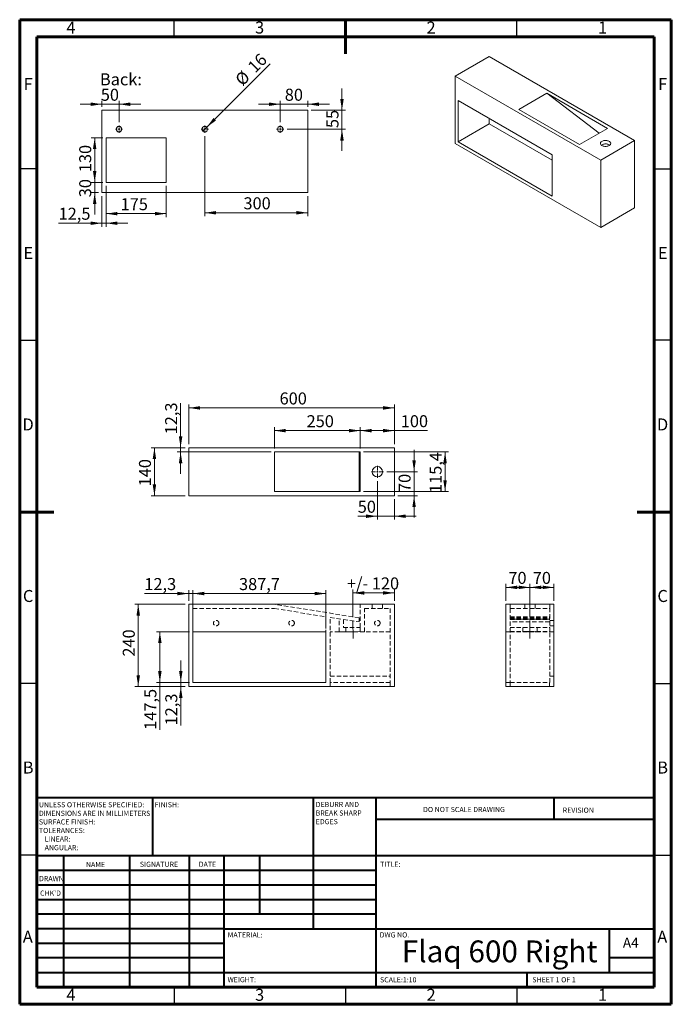
# Model space of a CAD drawing. Units: millimetres. Extents: x 15 to 205, y 5 to 292.
import ezdxf

# ---------------------------------------------------------------- set-up
doc = ezdxf.new("R2010")
doc.units = ezdxf.units.MM
doc.linetypes.add('CENTERX2', pattern=[20.32, 12.7, -2.54, 2.54, -2.54])
doc.linetypes.add('HIDDEN', pattern=[1.905, 1.27, -0.635])
doc.styles.add('SLDTEXTSTYLE0', font='TXT', dxfattribs={"width": 0.75})
doc.styles.add('SLDTEXTSTYLE1', font='TXT', dxfattribs={"width": 0.686449})
doc.styles.add('SLDTEXTSTYLE2', font='TXT', dxfattribs={"width": 0.6875})
doc.dimstyles.new('SLDDIMSTYLE0', dxfattribs={"dimtxt": 3.5, "dimasz": 3.302, "dimexe": 0, "dimexo": 0.0625, "dimgap": 0.875, "dimtad": 1, "dimlfac": 10, "dimrnd": 1e-09, "dimzin": 12, "dimdsep": 46, "dimtxsty": 'SLDTEXTSTYLE0', "dimsah": 1, "dimcen": 0.09, "dimadec": 0, "dimazin": 3, "dimtfac": 1, "dimtofl": 0, "dimtmove": 0, "dimatfit": 3, "dimfxl": 0, "dimfrac": 2, "dimtolj": 1, "dimtzin": 12, "dimarcsym": 0})
doc.dimstyles.new('SLDDIMSTYLE1', dxfattribs={"dimtxt": 3.5, "dimasz": 3.302, "dimexe": 0, "dimexo": 0.0625, "dimgap": 0.875, "dimtad": 1, "dimdec": 1, "dimlfac": 10, "dimrnd": 1e-09, "dimzin": 12, "dimdsep": 46, "dimtxsty": 'SLDTEXTSTYLE0', "dimsah": 1, "dimcen": 0.09, "dimadec": 0, "dimazin": 3, "dimtfac": 1, "dimtofl": 0, "dimtmove": 0, "dimatfit": 3, "dimfxl": 0, "dimfrac": 2, "dimtolj": 1, "dimtzin": 12, "dimarcsym": 0})
doc.dimstyles.new('SLDDIMSTYLE2', dxfattribs={"dimtxt": 3.5, "dimasz": 3.302, "dimexe": 0, "dimexo": 0.0625, "dimgap": 0.875, "dimtad": 1, "dimdec": 1, "dimlfac": 10, "dimrnd": 1e-09, "dimzin": 12, "dimdsep": 46, "dimtxsty": 'SLDTEXTSTYLE0', "dimsah": 1, "dimcen": 0.09, "dimadec": 0, "dimazin": 3, "dimtfac": 1, "dimtmove": 0, "dimatfit": 0, "dimfxl": 0, "dimfrac": 2, "dimtolj": 1, "dimtzin": 12, "dimarcsym": 0})
doc.dimstyles.new('SLDDIMSTYLE3', dxfattribs={"dimtxt": 3.5, "dimasz": 3.302, "dimexe": 0, "dimexo": 0.0625, "dimgap": 0.875, "dimtad": 1, "dimdec": 1, "dimlfac": 10, "dimrnd": 1e-09, "dimzin": 12, "dimdsep": 46, "dimtxsty": 'SLDTEXTSTYLE0', "dimsah": 1, "dimcen": 0.09, "dimadec": 0, "dimazin": 3, "dimtfac": 1, "dimtdec": 1, "dimtmove": 0, "dimatfit": 0, "dimfxl": 0, "dimfrac": 2, "dimtolj": 1, "dimtzin": 12, "dimarcsym": 0})
doc.dimstyles.new('SLDDIMSTYLE4', dxfattribs={"dimtxt": 3.5, "dimasz": 3.302, "dimexe": 0, "dimexo": 0.0625, "dimgap": 0.875, "dimtad": 1, "dimdec": 1, "dimlfac": 10, "dimrnd": 1e-09, "dimzin": 12, "dimdsep": 46, "dimtxsty": 'SLDTEXTSTYLE0', "dimsah": 1, "dimcen": 0.09, "dimadec": 0, "dimazin": 3, "dimtfac": 1, "dimtdec": 1, "dimtofl": 0, "dimtmove": 0, "dimatfit": 3, "dimfxl": 0, "dimfrac": 2, "dimtolj": 1, "dimtzin": 12, "dimarcsym": 0})
doc.dimstyles.new('SLDDIMSTYLE5', dxfattribs={"dimtxt": 3.5, "dimasz": 3.302, "dimexe": 0, "dimexo": 0.0625, "dimgap": 0.875, "dimtad": 1, "dimlfac": 10, "dimrnd": 1e-09, "dimzin": 12, "dimdsep": 46, "dimtxsty": 'SLDTEXTSTYLE0', "dimsah": 1, "dimcen": 0.09, "dimadec": 0, "dimazin": 3, "dimtfac": 1, "dimtmove": 0, "dimatfit": 0, "dimfxl": 0, "dimfrac": 2, "dimtolj": 1, "dimtzin": 12, "dimarcsym": 0})
doc.dimstyles.new('SLDDIMSTYLE6', dxfattribs={"dimtxt": 3.5, "dimasz": 3.302, "dimexe": 0, "dimexo": 0.0625, "dimgap": 0.875, "dimtad": 1, "dimlfac": 10, "dimrnd": 1e-09, "dimzin": 12, "dimdsep": 46, "dimtxsty": 'SLDTEXTSTYLE0', "dimblk1": 'NONE', "dimsah": 1, "dimcen": 0, "dimadec": 0, "dimazin": 3, "dimtfac": 1, "dimtmove": 0, "dimatfit": 3, "dimldrblk": 'NONE', "dimfxl": 0, "dimfrac": 2, "dimtolj": 1, "dimtzin": 12, "dimarcsym": 0})

# ---------------------------------------------------------------- blocks, each defined once
blk = doc.blocks.new('SW_NOTE_0')
at = {"color": 0, "linetype": 'Continuous', "lineweight": 0, "char_height": 1.5, "attachment_point": 1, "style": 'SLDTEXTSTYLE0'}
for s, insert in [('UNLESS OTHERWISE SPECIFIED:', (0, 1.93)), ('DIMENSIONS ARE IN MILLIMETERS', (0, -0.57)), ('TOLERANCES:', (0, -5.57)), ('SURFACE FINISH:', (0, -3.07)), ('LINEAR:', (1.69, -8.07)), ('ANGULAR:', (1.69, -10.57))]:
    blk.add_mtext(s, dxfattribs=dict(at, insert=insert))
blk = doc.blocks.new('SW_NOTE_1')
at = {"color": 0, "linetype": 'Continuous', "lineweight": 0, "char_height": 1.5, "attachment_point": 1, "style": 'SLDTEXTSTYLE0'}
for s, insert in [('DEBURR AND', (0, 1.93)), ('BREAK SHARP', (0, -0.57)), ('EDGES', (0, -3.07))]:
    blk.add_mtext(s, dxfattribs=dict(at, insert=insert))
blk = doc.blocks.new('_D')
at = {"color": 7, "linetype": 'Continuous', "lineweight": 0}
for p, q in [((63.29, 121.61), (48.57, 121.61)), ((49.57, 121.61), (49.57, 97.61)), ((63.29, 97.61), (48.57, 97.61))]:
    blk.add_line(p, q, dxfattribs=at)
for points in [[(49.57, 121.61), (49.06, 118.31), (50.08, 118.31)], [(49.57, 97.61), (50.08, 100.91), (49.06, 100.91)]]:
    blk.add_solid(points, dxfattribs=at)
at = {"color": 7, "linetype": 'Continuous', "lineweight": 0, "insert": (45.06, 106.34), "char_height": 3.5, "attachment_point": 1, "rotation": 90, "style": 'SLDTEXTSTYLE0'}
blk.add_mtext('240', dxfattribs=at)
blk = doc.blocks.new('_D_1')
at = {"color": 7, "linetype": 'Continuous', "lineweight": 0}
for p, q in [((64.52, 113.59), (54.87, 113.59)), ((55.87, 113.59), (55.87, 98.84)), ((64.52, 98.84), (54.87, 98.84)), ((55.87, 98.84), (55.87, 85.01))]:
    blk.add_line(p, q, dxfattribs=at)
for points in [[(55.87, 113.59), (55.36, 110.29), (56.38, 110.29)], [(55.87, 98.84), (56.38, 102.14), (55.36, 102.14)]]:
    blk.add_solid(points, dxfattribs=at)
at = {"color": 7, "linetype": 'Continuous', "lineweight": 0, "insert": (51.36, 85.01), "char_height": 3.5, "attachment_point": 1, "rotation": 90, "style": 'SLDTEXTSTYLE0'}
blk.add_mtext('147,5', dxfattribs=at)
blk = doc.blocks.new('_D_2')
at = {"color": 7, "linetype": 'Continuous', "lineweight": 0}
for p, q in [((65.52, 114.59), (65.52, 125.73)), ((104.29, 124.73), (65.52, 124.73)), ((104.29, 114.59), (104.29, 125.73))]:
    blk.add_line(p, q, dxfattribs=at)
for points in [[(65.52, 124.73), (68.82, 124.22), (68.82, 125.24)], [(104.29, 124.73), (100.98, 125.24), (100.98, 124.22)]]:
    blk.add_solid(points, dxfattribs=at)
at = {"color": 7, "linetype": 'Continuous', "lineweight": 0, "insert": (78.95, 129.24), "char_height": 3.5, "attachment_point": 1, "style": 'SLDTEXTSTYLE0'}
blk.add_mtext('387,7', dxfattribs=at)
blk = doc.blocks.new('_D_3')
at = {"color": 7, "linetype": 'Continuous', "lineweight": 0}
for p, q in [((64.29, 124.73), (51.35, 124.73)), ((64.29, 122.61), (64.29, 125.73)), ((64.29, 124.73), (65.52, 124.73)), ((65.52, 114.59), (65.52, 125.73)), ((65.52, 124.73), (71.87, 124.73))]:
    blk.add_line(p, q, dxfattribs=at)
for points in [[(64.29, 124.73), (60.98, 125.24), (60.98, 124.22)], [(65.52, 124.73), (68.82, 124.22), (68.82, 125.24)]]:
    blk.add_solid(points, dxfattribs=at)
at = {"color": 7, "linetype": 'Continuous', "lineweight": 0, "insert": (51.35, 129.24), "char_height": 3.5, "attachment_point": 1, "style": 'SLDTEXTSTYLE0'}
blk.add_mtext('12,3', dxfattribs=at)
blk = doc.blocks.new('_D_4')
at = {"color": 7, "linetype": 'Continuous', "lineweight": 0}
for p, q in [((61.97, 98.84), (61.97, 105.19)), ((64.52, 98.84), (60.97, 98.84)), ((63.29, 97.61), (60.97, 97.61)), ((61.97, 97.61), (61.97, 98.84)), ((61.97, 97.61), (61.97, 86.3))]:
    blk.add_line(p, q, dxfattribs=at)
for points in [[(61.97, 98.84), (62.48, 102.14), (61.47, 102.14)], [(61.97, 97.61), (61.47, 94.31), (62.48, 94.31)]]:
    blk.add_solid(points, dxfattribs=at)
at = {"color": 7, "linetype": 'Continuous', "lineweight": 0, "insert": (57.46, 86.3), "char_height": 3.5, "attachment_point": 1, "rotation": 90, "style": 'SLDTEXTSTYLE0'}
blk.add_mtext('12,3', dxfattribs=at)
blk = doc.blocks.new('_D_5')
at = {"color": 7, "linetype": 'Continuous', "lineweight": 0}
for p, q in [((112.18, 117.87), (112.17, 125.9)), ((124.28, 124.92), (112.17, 124.9)), ((124.29, 122.61), (124.28, 125.92))]:
    blk.add_line(p, q, dxfattribs=at)
for points in [[(112.17, 124.9), (115.47, 124.4), (115.47, 125.41)], [(124.28, 124.92), (120.98, 125.42), (120.98, 124.41)]]:
    blk.add_solid(points, dxfattribs=at)
at = {"color": 7, "linetype": 'Continuous', "lineweight": 0, "insert": (110.43, 129.41), "char_height": 3.5, "attachment_point": 1, "rotation": 0.0932, "style": 'SLDTEXTSTYLE0'}
blk.add_mtext('+/- 120', dxfattribs=at)
blk = doc.blocks.new('_D_6')
at = {"color": 7, "linetype": 'Continuous', "lineweight": 0}
for p, q in [((63.29, 167.24), (53.29, 167.24)), ((54.29, 167.24), (54.29, 153.24)), ((63.29, 153.24), (53.29, 153.24))]:
    blk.add_line(p, q, dxfattribs=at)
for points in [[(54.29, 167.24), (53.78, 163.93), (54.79, 163.93)], [(54.29, 153.24), (54.79, 156.54), (53.78, 156.54)]]:
    blk.add_solid(points, dxfattribs=at)
at = {"color": 7, "linetype": 'Continuous', "lineweight": 0, "insert": (49.78, 155.98), "char_height": 3.5, "attachment_point": 1, "rotation": 90, "style": 'SLDTEXTSTYLE0'}
blk.add_mtext('140', dxfattribs=at)
blk = doc.blocks.new('_D_7')
at = {"color": 7, "linetype": 'Continuous', "lineweight": 0}
for p, q in [((64.29, 168.24), (64.29, 179.84)), ((124.29, 178.84), (64.29, 178.84)), ((124.29, 168.24), (124.29, 179.84))]:
    blk.add_line(p, q, dxfattribs=at)
for points in [[(64.29, 178.84), (67.59, 178.33), (67.59, 179.35)], [(124.29, 178.84), (120.98, 179.35), (120.98, 178.33)]]:
    blk.add_solid(points, dxfattribs=at)
at = {"color": 7, "linetype": 'Continuous', "lineweight": 0, "insert": (90.78, 183.35), "char_height": 3.5, "attachment_point": 1, "style": 'SLDTEXTSTYLE0'}
blk.add_mtext('600', dxfattribs=at)
blk = doc.blocks.new('_D_8')
at = {"color": 7, "linetype": 'Continuous', "lineweight": 0}
for p, q in [((61.92, 167.24), (61.92, 180.2)), ((63.29, 167.24), (60.92, 167.24)), ((61.92, 167.24), (61.92, 166.01)), ((88.29, 166.01), (60.92, 166.01)), ((61.92, 166.01), (61.92, 159.66))]:
    blk.add_line(p, q, dxfattribs=at)
for points in [[(61.92, 167.24), (62.43, 170.54), (61.41, 170.54)], [(61.92, 166.01), (61.41, 162.7), (62.43, 162.7)]]:
    blk.add_solid(points, dxfattribs=at)
at = {"color": 7, "linetype": 'Continuous', "lineweight": 0, "insert": (57.41, 171.14), "char_height": 3.5, "attachment_point": 1, "rotation": 90, "style": 'SLDTEXTSTYLE0'}
blk.add_mtext('12,3', dxfattribs=at)
blk = doc.blocks.new('_D_9')
at = {"color": 7, "linetype": 'Continuous', "lineweight": 0}
for p, q in [((114.29, 167.01), (114.29, 173.21)), ((114.29, 172.21), (124.29, 172.21)), ((124.29, 168.24), (124.29, 173.21)), ((124.29, 172.21), (133.88, 172.21))]:
    blk.add_line(p, q, dxfattribs=at)
for points in [[(114.29, 172.21), (117.59, 171.7), (117.59, 172.72)], [(124.29, 172.21), (120.98, 172.72), (120.98, 171.7)]]:
    blk.add_solid(points, dxfattribs=at)
at = {"color": 7, "linetype": 'Continuous', "lineweight": 0, "insert": (126.12, 176.72), "char_height": 3.5, "attachment_point": 1, "style": 'SLDTEXTSTYLE0'}
blk.add_mtext('100', dxfattribs=at)
blk = doc.blocks.new('_D_10')
at = {"color": 7, "linetype": 'Continuous', "lineweight": 0}
for p, q in [((89.29, 167.01), (89.29, 173.21)), ((114.29, 172.21), (89.29, 172.21)), ((114.29, 167.01), (114.29, 173.21))]:
    blk.add_line(p, q, dxfattribs=at)
for points in [[(89.29, 172.21), (92.59, 171.7), (92.59, 172.72)], [(114.29, 172.21), (110.98, 172.72), (110.98, 171.7)]]:
    blk.add_solid(points, dxfattribs=at)
at = {"color": 7, "linetype": 'Continuous', "lineweight": 0, "insert": (98.66, 176.72), "char_height": 3.5, "attachment_point": 1, "style": 'SLDTEXTSTYLE0'}
blk.add_mtext('250', dxfattribs=at)
blk = doc.blocks.new('_D_11')
at = {"color": 7, "linetype": 'Continuous', "lineweight": 0}
for p, q in [((115.29, 166.01), (140.04, 166.01)), ((139.04, 154.47), (139.04, 166.01)), ((115.29, 154.47), (140.04, 154.47))]:
    blk.add_line(p, q, dxfattribs=at)
for points in [[(139.04, 166.01), (138.53, 162.7), (139.54, 162.7)], [(139.04, 154.47), (139.54, 157.77), (138.53, 157.77)]]:
    blk.add_solid(points, dxfattribs=at)
at = {"color": 7, "linetype": 'Continuous', "lineweight": 0, "insert": (134.53, 154.04), "char_height": 3.5, "attachment_point": 1, "rotation": 90, "style": 'SLDTEXTSTYLE0'}
blk.add_mtext('115,4', dxfattribs=at)
blk = doc.blocks.new('_D_12')
at = {"color": 7, "linetype": 'Continuous', "lineweight": 0}
for p, q in [((119.29, 157.49), (119.29, 146.27)), ((124.29, 152.24), (124.29, 146.27)), ((119.29, 147.27), (113.57, 147.27)), ((119.29, 147.27), (124.29, 147.27)), ((124.29, 147.27), (130.64, 147.27))]:
    blk.add_line(p, q, dxfattribs=at)
for points in [[(119.29, 147.27), (115.98, 147.78), (115.98, 146.76)], [(124.29, 147.27), (127.59, 146.76), (127.59, 147.78)]]:
    blk.add_solid(points, dxfattribs=at)
at = {"color": 7, "linetype": 'Continuous', "lineweight": 0, "insert": (113.57, 151.78), "char_height": 3.5, "attachment_point": 1, "style": 'SLDTEXTSTYLE0'}
blk.add_mtext('50', dxfattribs=at)
blk = doc.blocks.new('_D_13')
at = {"color": 7, "linetype": 'Continuous', "lineweight": 0}
for p, q in [((130, 160.24), (130, 166.59)), ((122.04, 160.24), (131, 160.24)), ((130, 160.24), (130, 153.24)), ((125.29, 153.24), (131, 153.24)), ((130, 153.24), (130, 146.89))]:
    blk.add_line(p, q, dxfattribs=at)
for points in [[(130, 160.24), (130.51, 163.54), (129.5, 163.54)], [(130, 153.24), (129.5, 149.93), (130.51, 149.93)]]:
    blk.add_solid(points, dxfattribs=at)
at = {"color": 7, "linetype": 'Continuous', "lineweight": 0, "insert": (125.49, 154.33), "char_height": 3.5, "attachment_point": 1, "rotation": 90, "style": 'SLDTEXTSTYLE0'}
blk.add_mtext('70', dxfattribs=at)
blk = doc.blocks.new('SW_CENTERMARKSYMBOL_0')
at = {"color": 0, "linetype": 'Continuous', "lineweight": 0}
for p, q in [((-0.5, 0), (-1.75, 0)), ((0, 0), (-0.25, 0)), ((0, 0.5), (0, 1.75)), ((0, 0), (0, 0.25)), ((0, 0), (0, -0.25)), ((0, 0), (0.25, 0)), ((0.5, 0), (1.75, 0)), ((0, -0.5), (0, -1.75))]:
    blk.add_line(p, q, dxfattribs=at)
blk = doc.blocks.new('_D_14')
at = {"color": 7, "linetype": 'Continuous', "lineweight": 0}
for p, q in [((39.22, 257.59), (35.87, 257.59)), ((36.87, 244.59), (36.87, 257.59)), ((39.22, 244.59), (35.87, 244.59))]:
    blk.add_line(p, q, dxfattribs=at)
for points in [[(36.87, 257.59), (36.36, 254.28), (37.37, 254.28)], [(36.87, 244.59), (37.37, 247.89), (36.36, 247.89)]]:
    blk.add_solid(points, dxfattribs=at)
at = {"color": 7, "linetype": 'Continuous', "lineweight": 0, "insert": (32.36, 247.56), "char_height": 3.5, "attachment_point": 1, "rotation": 90, "style": 'SLDTEXTSTYLE0'}
blk.add_mtext('130', dxfattribs=at)
blk = doc.blocks.new('_D_15')
at = {"color": 7, "linetype": 'Continuous', "lineweight": 0}
for p, q in [((40.22, 243.59), (40.22, 234.46)), ((57.72, 243.59), (57.72, 234.46)), ((57.72, 235.46), (40.22, 235.46))]:
    blk.add_line(p, q, dxfattribs=at)
for points in [[(40.22, 235.46), (43.52, 234.95), (43.52, 235.97)], [(57.72, 235.46), (54.42, 235.97), (54.42, 234.95)]]:
    blk.add_solid(points, dxfattribs=at)
at = {"color": 7, "linetype": 'Continuous', "lineweight": 0, "insert": (44.44, 239.97), "char_height": 3.5, "attachment_point": 1, "style": 'SLDTEXTSTYLE0'}
blk.add_mtext('175', dxfattribs=at)
blk = doc.blocks.new('_D_16')
at = {"color": 7, "linetype": 'Continuous', "lineweight": 0}
for p, q in [((40.22, 243.59), (40.22, 231.67)), ((38.97, 240.59), (38.97, 231.67)), ((38.97, 232.67), (26.36, 232.67)), ((38.97, 232.67), (40.22, 232.67)), ((40.22, 232.67), (46.57, 232.67))]:
    blk.add_line(p, q, dxfattribs=at)
for points in [[(38.97, 232.67), (35.67, 233.18), (35.67, 232.17)], [(40.22, 232.67), (43.52, 232.17), (43.52, 233.18)]]:
    blk.add_solid(points, dxfattribs=at)
at = {"color": 7, "linetype": 'Continuous', "lineweight": 0, "insert": (26.36, 237.19), "char_height": 3.5, "attachment_point": 1, "style": 'SLDTEXTSTYLE0'}
blk.add_mtext('12,5', dxfattribs=at)
blk = doc.blocks.new('_D_17')
at = {"color": 7, "linetype": 'Continuous', "lineweight": 0}
for p, q in [((36.87, 244.59), (36.87, 250.94)), ((39.22, 244.59), (35.87, 244.59)), ((36.87, 244.59), (36.87, 241.59)), ((37.97, 241.59), (35.87, 241.59)), ((36.87, 241.59), (36.87, 235.24))]:
    blk.add_line(p, q, dxfattribs=at)
for points in [[(36.87, 244.59), (37.37, 247.89), (36.36, 247.89)], [(36.87, 241.59), (36.36, 238.28), (37.37, 238.28)]]:
    blk.add_solid(points, dxfattribs=at)
at = {"color": 7, "linetype": 'Continuous', "lineweight": 0, "insert": (32.36, 240.24), "char_height": 3.5, "attachment_point": 1, "rotation": 90, "style": 'SLDTEXTSTYLE0'}
blk.add_mtext('30', dxfattribs=at)
blk = doc.blocks.new('_D_18')
at = {"color": 7, "linetype": 'Continuous', "lineweight": 0}
for p, q in [((90.97, 267.36), (84.62, 267.36)), ((90.97, 262.14), (90.97, 268.36)), ((90.97, 267.36), (98.97, 267.36)), ((98.97, 266.59), (98.97, 268.36)), ((98.97, 267.36), (105.32, 267.36))]:
    blk.add_line(p, q, dxfattribs=at)
for points in [[(90.97, 267.36), (87.67, 267.87), (87.67, 266.85)], [(98.97, 267.36), (102.27, 266.85), (102.27, 267.87)]]:
    blk.add_solid(points, dxfattribs=at)
at = {"color": 7, "linetype": 'Continuous', "lineweight": 0, "insert": (92.3, 271.87), "char_height": 3.5, "attachment_point": 1, "style": 'SLDTEXTSTYLE0'}
blk.add_mtext('80', dxfattribs=at)
blk = doc.blocks.new('_D_19')
at = {"color": 7, "linetype": 'Continuous', "lineweight": 0}
for p, q in [((38.97, 267.36), (32.62, 267.36)), ((38.97, 266.59), (38.97, 268.36)), ((43.97, 267.36), (38.97, 267.36)), ((43.97, 262.14), (43.97, 268.36)), ((43.97, 267.36), (50.32, 267.36))]:
    blk.add_line(p, q, dxfattribs=at)
for points in [[(38.97, 267.36), (35.67, 267.87), (35.67, 266.85)], [(43.97, 267.36), (47.27, 266.85), (47.27, 267.87)]]:
    blk.add_solid(points, dxfattribs=at)
at = {"color": 7, "linetype": 'Continuous', "lineweight": 0, "insert": (38.65, 271.87), "char_height": 3.5, "attachment_point": 1, "style": 'SLDTEXTSTYLE0'}
blk.add_mtext('50', dxfattribs=at)
blk = doc.blocks.new('_D_20')
at = {"color": 7, "linetype": 'Continuous', "lineweight": 0}
for p, q in [((108.97, 265.59), (108.97, 271.94)), ((99.97, 265.59), (109.97, 265.59)), ((108.97, 260.09), (108.97, 265.59)), ((93.02, 260.09), (109.97, 260.09)), ((108.97, 260.09), (108.97, 253.74))]:
    blk.add_line(p, q, dxfattribs=at)
for points in [[(108.97, 265.59), (109.48, 268.89), (108.46, 268.89)], [(108.97, 260.09), (108.46, 256.78), (109.48, 256.78)]]:
    blk.add_solid(points, dxfattribs=at)
at = {"color": 7, "linetype": 'Continuous', "lineweight": 0, "insert": (104.46, 260.41), "char_height": 3.5, "attachment_point": 1, "rotation": 90, "style": 'SLDTEXTSTYLE0'}
blk.add_mtext('55', dxfattribs=at)
blk = doc.blocks.new('_D_21')
at = {"color": 7, "linetype": 'Continuous', "lineweight": 0}
for q in [(88.04, 279.16), (68.41, 259.52)]:
    blk.add_line((69.54, 260.65), q, dxfattribs=at)
blk.add_solid([(69.54, 260.65), (72.23, 262.63), (71.51, 263.35)], dxfattribs=at)
at = {"color": 7, "linetype": 'Continuous', "lineweight": 0, "char_height": 3.5, "attachment_point": 1, "rotation": 45, "style": 'SLDTEXTSTYLE0'}
for s, insert in [('16', (81.17, 278.71)), ('%%c', (77.48, 274.94))]:
    blk.add_mtext(s, dxfattribs=dict(at, insert=insert))
blk = doc.blocks.new('_NONE')
blk = doc.blocks.new('_D_22')
at = {"color": 7, "linetype": 'Continuous', "lineweight": 0}
for p, q in [((68.97, 258.04), (68.97, 234.72)), ((98.97, 240.59), (98.97, 234.72)), ((68.97, 235.72), (98.97, 235.72))]:
    blk.add_line(p, q, dxfattribs=at)
for points in [[(68.97, 235.72), (72.27, 235.21), (72.27, 236.23)], [(98.97, 235.72), (95.67, 236.23), (95.67, 235.21)]]:
    blk.add_solid(points, dxfattribs=at)
at = {"color": 7, "linetype": 'Continuous', "lineweight": 0, "insert": (80.25, 240.23), "char_height": 3.5, "attachment_point": 1, "style": 'SLDTEXTSTYLE0'}
blk.add_mtext('300', dxfattribs=at)
blk = doc.blocks.new('SW_CENTERMARKSYMBOL_1')
at = {"color": 0, "linetype": 'Continuous', "lineweight": 0}
for p, q in [((-0.5, 0), (-1.05, 0)), ((0, 0), (-0.25, 0)), ((0, 0.5), (0, 1.05)), ((0, 0), (0, 0.25)), ((0, 0), (0, -0.25)), ((0, 0), (0.25, 0)), ((0.5, 0), (1.05, 0)), ((0, -0.5), (0, -1.05))]:
    blk.add_line(p, q, dxfattribs=at)
blk = doc.blocks.new('SW_CENTERMARKSYMBOL_2')
at = {"color": 0, "linetype": 'Continuous', "lineweight": 0}
for p, q in [((-0.5, 0), (-1.05, 0)), ((0, 0), (-0.25, 0)), ((0, 0.5), (0, 1.05)), ((0, 0), (0, 0.25)), ((0, 0), (0, -0.25)), ((0, 0), (0.25, 0)), ((0.5, 0), (1.05, 0)), ((0, -0.5), (0, -1.05))]:
    blk.add_line(p, q, dxfattribs=at)
blk = doc.blocks.new('SW_CENTERMARKSYMBOL_3')
at = {"color": 0, "linetype": 'Continuous', "lineweight": 0}
for p, q in [((-0.5, 0), (-1.05, 0)), ((0, 0), (-0.25, 0)), ((0, 0.5), (0, 1.05)), ((0, 0), (0, 0.25)), ((0, 0), (0, -0.25)), ((0, 0), (0.25, 0)), ((0.5, 0), (1.05, 0)), ((0, -0.5), (0, -1.05))]:
    blk.add_line(p, q, dxfattribs=at)
blk = doc.blocks.new('_D_23')
at = {"color": 7, "linetype": 'Continuous', "lineweight": 0}
for p, q in [((163.76, 117.87), (163.76, 127.53)), ((163.76, 126.53), (170.76, 126.53)), ((170.76, 122.61), (170.76, 127.53))]:
    blk.add_line(p, q, dxfattribs=at)
for points in [[(163.76, 126.53), (167.07, 126.02), (167.07, 127.04)], [(170.76, 126.53), (167.46, 127.04), (167.46, 126.02)]]:
    blk.add_solid(points, dxfattribs=at)
at = {"color": 7, "linetype": 'Continuous', "lineweight": 0, "insert": (164.61, 131.04), "char_height": 3.5, "attachment_point": 1, "style": 'SLDTEXTSTYLE0'}
blk.add_mtext('70', dxfattribs=at)
blk = doc.blocks.new('_D_24')
at = {"color": 7, "linetype": 'Continuous', "lineweight": 0}
for p, q in [((156.76, 122.61), (156.76, 127.53)), ((163.76, 126.53), (156.76, 126.53)), ((163.76, 117.87), (163.76, 127.53))]:
    blk.add_line(p, q, dxfattribs=at)
for points in [[(156.76, 126.53), (160.07, 126.02), (160.07, 127.04)], [(163.76, 126.53), (160.46, 127.04), (160.46, 126.02)]]:
    blk.add_solid(points, dxfattribs=at)
at = {"color": 7, "linetype": 'Continuous', "lineweight": 0, "insert": (157.49, 131.04), "char_height": 3.5, "attachment_point": 1, "style": 'SLDTEXTSTYLE0'}
blk.add_mtext('70', dxfattribs=at)

msp = doc.modelspace()

# ---------------------------------------------------------------- linework, layer by layer
at = {"color": 7, "linetype": 'Continuous', "lineweight": 60}
for p, q in [((205, 292), (15, 292)), ((15, 292), (15, 5)), ((110, 282), (110, 292)), ((205, 5), (205, 292)), ((20, 287), (200, 287)), ((20, 10), (20, 287)), ((200, 287), (200, 10)), ((15, 148.5), (25, 148.5)), ((195, 148.5), (205, 148.5)), ((20, 10), (200, 10)), ((15, 5), (205, 5))]:
    msp.add_line(p, q, dxfattribs=at)
at = {"color": 7, "linetype": 'Continuous', "lineweight": 30}
for p, q in [((60, 287), (60, 292)), ((160, 287), (160, 292)), ((20, 248.5), (15, 248.5)), ((200, 248.5), (205, 248.5)), ((20, 198.5), (15, 198.5)), ((200, 198.6509), (205, 198.6509)), ((20, 98.5), (15, 98.5)), ((200, 98.5), (205, 98.5)), ((20, 48.5), (15, 48.5)), ((200, 48.5), (205, 48.5)), ((60, 10), (60, 5)), ((110, 10), (110, 5)), ((160, 10), (160, 5))]:
    msp.add_line(p, q, dxfattribs=at)
at = {"color": 7, "linetype": 'Continuous', "lineweight": 15}
for p, q in [((151.8836, 281.2441), (141.9841, 275.5292)), ((194.31, 256.7519), (151.8836, 281.2441)), ((141.9841, 275.5292), (141.9841, 255.9323)), ((141.9841, 275.5292), (184.4105, 251.037)), ((168.6915, 270.5369), (160.5315, 265.8262)), ((186.3692, 260.3318), (168.6915, 270.5369)), ((183.9316, 258.9246), (168.6915, 270.5369)), ((170.2684, 252.6524), (142.8538, 268.4785)), ((142.8538, 268.4785), (142.8538, 256.4345)), ((38.9712, 265.5862), (98.9712, 265.5862)), ((38.9712, 265.5862), (38.9712, 241.5862)), ((98.9712, 265.5862), (98.9712, 241.5862)), ((160.5315, 265.8262), (178.2092, 255.6211)), ((142.8538, 256.4345), (151.8836, 261.6473)), ((151.8836, 263.2657), (151.8836, 261.6473)), ((151.8836, 261.6473), (170.2684, 251.034)), ((178.2092, 255.6211), (186.3692, 260.3318)), ((40.2212, 257.5862), (57.7212, 257.5862)), ((40.2212, 244.5862), (40.2212, 257.5862)), ((57.7212, 257.5862), (57.7212, 244.5862)), ((141.9841, 255.9323), (184.4105, 231.44)), ((142.8538, 256.4345), (170.2684, 240.6084)), ((184.4105, 251.037), (194.31, 256.7519)), ((194.31, 256.7519), (194.31, 237.1549)), ((170.2684, 240.6084), (170.2684, 252.6524)), ((184.4105, 251.037), (184.4105, 231.44)), ((57.7212, 244.5862), (40.2212, 244.5862)), ((38.9712, 241.5862), (98.9712, 241.5862)), ((184.4105, 231.44), (194.31, 237.1549)), ((64.2869, 167.2353), (64.2869, 153.2353)), ((124.2869, 167.2353), (64.2869, 167.2353)), ((124.2869, 153.2353), (124.2869, 167.2353)), ((89.2869, 166.0053), (89.2869, 154.4653)), ((114.2869, 166.0053), (89.2869, 166.0053)), ((113.9869, 154.4653), (113.9869, 166.0053)), ((114.2869, 154.4653), (114.2869, 166.0053)), ((64.2869, 153.2353), (124.2869, 153.2353)), ((89.2869, 154.4653), (114.2869, 154.4653)), ((64.2869, 121.6105), (64.2869, 97.6105)), ((64.2869, 121.6105), (124.2869, 121.6105)), ((124.2869, 121.6105), (124.2869, 97.6105)), ((156.7642, 121.6105), (156.7642, 97.6105)), ((156.7642, 121.6105), (170.7642, 121.6105)), ((170.7642, 121.6105), (170.7642, 97.6105)), ((104.2869, 113.5905), (65.5169, 113.5905)), ((65.5169, 113.5905), (65.5169, 98.8405)), ((104.2869, 98.8405), (104.2869, 113.5905)), ((64.2869, 97.6105), (124.2869, 97.6105)), ((65.5169, 98.8405), (104.2869, 98.8405)), ((156.7642, 97.6105), (170.7642, 97.6105))]:
    msp.add_line(p, q, dxfattribs=at)
at = {"color": 7, "linetype": 'HIDDEN', "lineweight": 0}
for p, q in [((113.9869, 117.6605), (89.2869, 121.6105)), ((114.2869, 114.8705), (114.2869, 121.6105)), ((117.7869, 121.6105), (117.7869, 120.3605)), ((120.7869, 120.3605), (120.7869, 121.6105)), ((157.9942, 120.3605), (157.9942, 121.6105)), ((162.2642, 121.6105), (162.2642, 120.3605)), ((165.2642, 120.3605), (165.2642, 121.6105)), ((169.5342, 120.3605), (169.5342, 121.6105)), ((65.5169, 120.3605), (89.3168, 120.3605)), ((65.5169, 113.5905), (65.5169, 120.3605)), ((89.3168, 120.3605), (104.2869, 117.9661)), ((104.2869, 117.9661), (104.2869, 113.5905)), ((105.5369, 117.7662), (108.6605, 117.2838)), ((105.5369, 98.8405), (105.5369, 117.7662)), ((115.5369, 113.6105), (115.5369, 120.3605)), ((115.5369, 120.3605), (123.0369, 120.3605)), ((123.0369, 120.3605), (123.0369, 98.8405)), ((157.9942, 120.3605), (169.5342, 120.3605)), ((157.9942, 120.3605), (157.9942, 98.8405)), ((157.9942, 117.9661), (169.5342, 117.9661)), ((157.9942, 117.7662), (169.5342, 117.7662)), ((169.5342, 113.6105), (169.5342, 120.3605)), ((108.1369, 113.6105), (108.1369, 117.3404)), ((108.1369, 117.3404), (108.6605, 117.2838)), ((109.3869, 117.1716), (109.3869, 114.8705)), ((109.3869, 117.1716), (113.9869, 116.4612)), ((109.3869, 114.8705), (114.2869, 114.8705)), ((110.0848, 114.8705), (110.0869, 113.6137)), ((113.9869, 116.4612), (113.9869, 117.6605)), ((114.2869, 113.6205), (114.2848, 114.8705)), ((157.9942, 117.6605), (169.5342, 117.6605)), ((157.9942, 117.3404), (169.5342, 117.3404)), ((169.5342, 117.2838), (157.9942, 117.2838)), ((157.9942, 117.1716), (169.5342, 117.1716)), ((169.5342, 116.4612), (157.9942, 116.4612)), ((157.9942, 114.8705), (169.5342, 114.8705)), ((161.6642, 114.8705), (161.6642, 113.6171)), ((165.8642, 113.6171), (165.8642, 114.8705)), ((170.7642, 116.9105), (169.5342, 116.9105)), ((169.5342, 115.3105), (170.7642, 115.3105)), ((108.1369, 113.6105), (105.5369, 113.6105)), ((114.2869, 113.6205), (108.1369, 113.6105)), ((115.5369, 113.6105), (108.1369, 113.6105)), ((114.2869, 113.6205), (115.5369, 113.6105)), ((123.0369, 113.6105), (115.5369, 113.6105)), ((156.7642, 113.5905), (157.9942, 113.5905)), ((157.9942, 113.6205), (163.7642, 113.6205)), ((157.9942, 113.6105), (169.5342, 113.6105)), ((163.7642, 113.6205), (169.5342, 113.6205)), ((170.7642, 113.6105), (169.5342, 113.6105)), ((169.5342, 100.6105), (169.5342, 113.6105)), ((105.5369, 100.6105), (123.0369, 100.6105)), ((170.7642, 100.6105), (169.5342, 100.6105)), ((169.5342, 98.8405), (169.5342, 100.6105)), ((123.0369, 98.8405), (105.5369, 98.8405)), ((105.5369, 98.8405), (105.5369, 97.6105)), ((123.0369, 98.8405), (123.0369, 97.6105)), ((156.7642, 98.8405), (157.9942, 98.8405)), ((158.0142, 98.8405), (157.9942, 98.8405)), ((158.0142, 98.8405), (158.0142, 97.6105)), ((158.0142, 98.8405), (169.5142, 98.8405)), ((169.5342, 98.8405), (169.5142, 98.8405)), ((169.5142, 98.8405), (169.5142, 97.6105))]:
    msp.add_line(p, q, dxfattribs=at)
at = {"color": 7, "linetype": 'CENTERX2', "lineweight": 0}
for p, q in [((112.1901, 111.6171), (112.1816, 116.8705)), ((163.7642, 116.8705), (163.7642, 111.6171))]:
    msp.add_line(p, q, dxfattribs=at)
at = {"color": 7, "linetype": 'Continuous', "lineweight": 40}
for p, q in [((20, 65.25), (200, 65.25)), ((20, 65.25), (20, 10)), ((53.8, 48.25), (53.8, 65.25)), ((100.6, 65.25), (100.6, 27)), ((118.8, 65.25), (118.8, 10)), ((170.8, 58.875), (170.8, 65.25)), ((200, 58.875), (118.8, 58.875)), ((200, 48.25), (20, 48.25)), ((27.8, 48.25), (27.8, 10)), ((46.991, 48.25), (46.991, 10)), ((64.3989, 48.25), (64.3989, 10)), ((74.6, 10), (74.6, 48.25)), ((85, 31.25), (85, 48.25)), ((118.8, 44), (20, 44)), ((118.8, 39.75), (20, 39.75)), ((118.8, 35.5), (20, 35.5)), ((118.8, 31.25), (20, 31.25)), ((74.6, 27), (20, 27)), ((74.6, 27), (200, 27)), ((187, 14.25), (187, 27)), ((74.6, 22.7499), (20, 22.7499)), ((74.6, 18.5), (20, 18.5)), ((200, 18.5), (187, 18.5)), ((20, 14.25), (200, 14.25)), ((163, 10), (163, 14.25))]:
    msp.add_line(p, q, dxfattribs=at)
at = {"color": 7, "linetype": 'Continuous', "lineweight": 15, "flags": 128}
for points in [[(184.764, 255.3231), (184.9384, 255.2369), (185.1335, 255.1669), (185.3448, 255.115), (185.5674, 255.0824), (185.796, 255.0697), (186.0252, 255.0773), (186.2498, 255.105), (186.4644, 255.1522), (186.664, 255.2178), (186.844, 255.3001), (187, 255.3974), (187.1285, 255.5073), (187.2264, 255.6272), (187.2915, 255.7543), (187.3222, 255.8857), (187.3178, 256.0183), (187.2784, 256.1489), (187.205, 256.2745), (187.0991, 256.3921), (186.9634, 256.4991), (186.8011, 256.5928), (186.6158, 256.6712), (186.412, 256.7323), (186.1944, 256.7747), (185.9682, 256.7974), (185.7385, 256.8), (185.511, 256.7822), (185.2907, 256.7447), (185.083, 256.6881), (184.8927, 256.6139), (184.7242, 256.5239), (184.5815, 256.42), (184.4679, 256.3047), (184.3862, 256.1809), (184.3382, 256.0512), (184.325, 255.9189), (184.3469, 255.7869), (184.4035, 255.6584), (184.4934, 255.5364), (184.6146, 255.4238), (184.764, 255.3231)], [(186.8854, 255.5271), (186.711, 255.6134), (186.5159, 255.6833), (186.3046, 255.7352), (186.082, 255.7679), (185.8534, 255.7805), (185.6242, 255.7729), (185.3996, 255.7452), (185.185, 255.698), (184.9854, 255.6325), (184.8054, 255.5501), (184.6494, 255.4528), (184.6129, 255.4251)], [(187.0365, 255.4251), (187.0348, 255.4264), (186.8854, 255.5271)]]:
    msp.add_lwpolyline(points, dxfattribs=at)
at = {"color": 7, "linetype": 'HIDDEN', "lineweight": 0, "flags": 128}
msp.add_lwpolyline([(163.7642, 113.6205), (163.4901, 113.6205), (163.2207, 113.6204), (162.9606, 113.6202), (162.7142, 113.62), (162.4858, 113.6198), (162.2793, 113.6195), (162.0982, 113.6192), (161.9456, 113.6188), (161.8241, 113.6184), (161.7358, 113.618), (161.6822, 113.6175), (161.6642, 113.6171), (161.6822, 113.6166), (161.7358, 113.6162), (161.8241, 113.6158), (161.9456, 113.6154), (162.0982, 113.615), (162.2793, 113.6147), (162.4858, 113.6144), (162.7142, 113.6141), (162.9606, 113.6139), (163.2207, 113.6138), (163.4901, 113.6137), (163.7642, 113.6137), (164.0383, 113.6137), (164.3077, 113.6138), (164.5678, 113.6139), (164.8142, 113.6141), (165.0426, 113.6144), (165.2491, 113.6147), (165.4303, 113.615), (165.5829, 113.6154), (165.7044, 113.6158), (165.7927, 113.6162), (165.8462, 113.6166), (165.8642, 113.6171), (165.8462, 113.6175), (165.7927, 113.618), (165.7044, 113.6184), (165.5829, 113.6188), (165.4303, 113.6192), (165.2491, 113.6195), (165.0426, 113.6198), (164.8142, 113.62), (164.5678, 113.6202), (164.3077, 113.6204), (164.0383, 113.6205), (163.7642, 113.6205)], dxfattribs=at)
at = {"color": 7, "linetype": 'Continuous', "lineweight": 15}
for centre, radius in [((43.9712, 260.0862), 0.8), ((68.9712, 260.0862), 0.8), ((90.9712, 260.0862), 0.8), ((119.2869, 160.2353), 1.5)]:
    msp.add_circle(centre, radius, dxfattribs=at)
at = {"color": 7, "linetype": 'HIDDEN', "lineweight": 0}
for centre in [(72.2869, 116.1105), (94.2869, 116.1105), (119.2869, 116.1105)]:
    msp.add_circle(centre, 0.8, dxfattribs=at)
at = {"color": 7, "linetype": 'Continuous', "lineweight": 15}
for start_param, end_param in [(0, 0.53921715), (5.74396816, 6.28318531)]:
    msp.add_ellipse((112.1848, 160.2353), major_axis=(2.1, 0), ratio=0.99999868, start_param=start_param, end_param=end_param, dxfattribs=at)

# ---------------------------------------------------------------- block references
at = {"color": 7, "linetype": 'Continuous', "lineweight": 0}
for name, p in [('SW_CENTERMARKSYMBOL_1', (43.9712, 260.0862)), ('SW_CENTERMARKSYMBOL_3', (68.9712, 260.0862)), ('SW_CENTERMARKSYMBOL_2', (90.9712, 260.0862)), ('SW_CENTERMARKSYMBOL_0', (119.2869, 160.2353)), ('SW_NOTE_0', (20.5937, 61.9874)), ('SW_NOTE_1', (101.3092, 62.0695))]:
    msp.add_blockref(name, p, dxfattribs=at)

# ---------------------------------------------------------------- texts
for s, insert, char_height, attachment_point, style in [('4', (29.9648, 291.4643), 3.5, 2, 'SLDTEXTSTYLE0'), ('3', (84.9648, 291.4643), 3.5, 2, 'SLDTEXTSTYLE0'), ('2', (134.9648, 291.4643), 3.5, 2, 'SLDTEXTSTYLE0'), ('1', (184.9648, 291.4643), 3.5, 2, 'SLDTEXTSTYLE0'), ('Back:', (38.4011, 276.37), 3.5, 1, 'SLDTEXTSTYLE0'), ('F', (17.4635, 275.0187), 3.5, 2, 'SLDTEXTSTYLE0'), ('F', (202.4635, 275.0187), 3.5, 2, 'SLDTEXTSTYLE0'), ('E', (17.5061, 225.7687), 3.5, 2, 'SLDTEXTSTYLE0'), ('E', (202.5061, 225.7687), 3.5, 2, 'SLDTEXTSTYLE0'), ('D', (17.4599, 175.7687), 3.5, 2, 'SLDTEXTSTYLE0'), ('D', (202.4599, 175.7687), 3.5, 2, 'SLDTEXTSTYLE0'), ('C', (17.4635, 125.7687), 3.5, 2, 'SLDTEXTSTYLE0'), ('C', (202.4635, 125.7687), 3.5, 2, 'SLDTEXTSTYLE0'), ('B', (17.4733, 75.7687), 3.5, 2, 'SLDTEXTSTYLE0'), ('B', (202.4733, 75.7687), 3.5, 2, 'SLDTEXTSTYLE0'), ('FINISH:', (54.3713, 63.9193), 1.5, 1, 'SLDTEXTSTYLE0'), ('DO NOT SCALE DRAWING', (132.6146, 62.533), 1.5, 1, 'SLDTEXTSTYLE0'), ('REVISION', (173.3276, 62.3349), 1.5, 1, 'SLDTEXTSTYLE0'), ('NAME', (34.3222, 46.5015), 1.5, 1, 'SLDTEXTSTYLE0'), ('SIGNATURE', (50.0336, 46.5618), 1.5, 1, 'SLDTEXTSTYLE0'), ('DATE', (67.2147, 46.5762), 1.5, 1, 'SLDTEXTSTYLE0'), ('TITLE:', (120.0902, 46.5762), 1.5, 1, 'SLDTEXTSTYLE0'), ('DRAWN', (20.6434, 42.3848), 1.5, 1, 'SLDTEXTSTYLE1'), ("CHK'D", (20.9392, 38.1619), 1.5, 1, 'SLDTEXTSTYLE0'), ('A', (17.3602, 26.4643), 3.5, 2, 'SLDTEXTSTYLE0'), ('MATERIAL:', (75.6459, 25.9861), 1.5, 1, 'SLDTEXTSTYLE0'), ('DWG NO.', (119.953, 25.9861), 1.5, 1, 'SLDTEXTSTYLE0'), ('A', (202.3602, 26.4643), 3.5, 2, 'SLDTEXTSTYLE0'), ('Flaq 600 Right', (154.9607, 23.6069), 6.35, 2, 'SLDTEXTSTYLE0'), ('A4', (190.8712, 24.4064), 2.91042, 1, 'SLDTEXTSTYLE0'), ('WEIGHT:', (75.6178, 12.9493), 1.4986, 1, 'SLDTEXTSTYLE0'), ('SCALE:1:10', (120.074, 12.9001), 1.5, 1, 'SLDTEXTSTYLE0'), ('SHEET 1 OF 1', (164.4783, 12.9001), 1.5, 1, 'SLDTEXTSTYLE2'), ('4', (29.9648, 9.5187), 3.5, 2, 'SLDTEXTSTYLE0'), ('3', (84.9648, 9.5187), 3.5, 2, 'SLDTEXTSTYLE0'), ('2', (134.9648, 9.5187), 3.5, 2, 'SLDTEXTSTYLE0'), ('1', (184.9648, 9.5187), 3.5, 2, 'SLDTEXTSTYLE0')]:
    msp.add_mtext(s, dxfattribs=dict(at, insert=insert, char_height=char_height, attachment_point=attachment_point, style=style))

# ---------------------------------------------------------------- dimensions: what is measured, and where the dimension line sits
dim = msp.add_diameter_dim_2p(p1=(68.4055, 259.5205), p2=(69.5369, 260.6519), dimstyle='SLDDIMSTYLE6', dxfattribs=at)
dim.commit()
dim.dimension.update_dxf_attribs({"geometry": '_D_21', "text_midpoint": (84.4712, 275.5862), "dimtype": 163})
for base, p1, p2, dimstyle, picture, middle in [((38.9712, 267.3583), (43.9712, 261.1362), (38.9712, 265.5862), 'SLDDIMSTYLE5', '_D_19', (41.2341, 267.3583)), ((98.9712, 267.3583), (90.9712, 261.1362), (98.9712, 265.5862), 'SLDDIMSTYLE5', '_D_18', (94.8813, 267.3583)), ((98.9712, 235.7216), (68.9712, 259.0362), (98.9712, 241.5862), 'SLDDIMSTYLE0', '_D_22', (84.1302, 235.7216)), ((40.2212, 232.6747), (38.9712, 241.5862), (40.2212, 244.5862), 'SLDDIMSTYLE2', '_D_16', (30.8825, 232.6747)), ((40.2212, 235.4595), (57.7212, 244.5862), (40.2212, 244.5862), 'SLDDIMSTYLE0', '_D_15', (48.3143, 235.4595)), ((64.2869, 178.8386), (124.2869, 167.2353), (64.2869, 167.2353), 'SLDDIMSTYLE0', '_D_7', (94.6637, 178.8386)), ((89.2869, 172.2105), (114.2869, 166.0053), (89.2869, 166.0053), 'SLDDIMSTYLE0', '_D_10', (102.5406, 172.2105)), ((124.2869, 172.2105), (114.2869, 166.0053), (124.2869, 167.2353), 'SLDDIMSTYLE0', '_D_9', (130.0034, 172.2105)), ((124.2869, 147.2722), (119.2869, 158.4853), (124.2869, 153.2353), 'SLDDIMSTYLE5', '_D_12', (116.1601, 147.2722)), ((65.5169, 124.7327), (64.2869, 121.6105), (65.5169, 113.5905), 'SLDDIMSTYLE2', '_D_3', (55.8727, 124.7327)), ((65.5169, 124.7327), (104.2869, 113.5905), (65.5169, 113.5905), 'SLDDIMSTYLE1', '_D_2', (84.7684, 124.7327)), ((156.7642, 126.531), (163.7642, 116.8705), (156.7642, 121.6105), 'SLDDIMSTYLE0', '_D_24', (160.0777, 126.531)), ((170.7642, 126.531), (163.7642, 116.8705), (170.7642, 121.6105), 'SLDDIMSTYLE0', '_D_23', (167.1942, 126.531))]:
    dim = msp.add_linear_dim(base=base, p1=p1, p2=p2, dimstyle=dimstyle, dxfattribs=at)
    dim.commit()
    dim.dimension.update_dxf_attribs({"geometry": picture, "text_midpoint": middle, "dimtype": 160})
for base, p1, p2, dimstyle, picture, middle in [((108.9712, 265.5862), (92.0212, 260.0862), (98.9712, 265.5862), 'SLDDIMSTYLE5', '_D_20', (108.9712, 262.998)), ((36.8668, 257.5862), (40.2212, 244.5862), (40.2212, 257.5862), 'SLDDIMSTYLE0', '_D_14', (36.8668, 251.4371)), ((36.8668, 241.5862), (40.2212, 244.5862), (38.9712, 241.5862), 'SLDDIMSTYLE5', '_D_17', (36.8668, 242.8226)), ((61.9185, 166.0053), (64.2869, 167.2353), (89.2869, 166.0053), 'SLDDIMSTYLE3', '_D_8', (61.9185, 175.6699)), ((54.2869, 153.2353), (64.2869, 167.2353), (64.2869, 153.2353), 'SLDDIMSTYLE0', '_D_6', (54.2869, 159.8575)), ((130.0034, 153.2353), (121.0369, 160.2353), (124.2869, 153.2353), 'SLDDIMSTYLE5', '_D_13', (130.0034, 156.9192)), ((139.0368, 166.0053), (114.2869, 154.4653), (114.2869, 166.0053), 'SLDDIMSTYLE4', '_D_11', (139.0368, 159.8575)), ((49.5692, 97.6105), (64.2869, 121.6105), (64.2869, 97.6105), 'SLDDIMSTYLE0', '_D', (49.5692, 110.2174)), ((55.8727, 98.8405), (65.5169, 113.5905), (65.5169, 98.8405), 'SLDDIMSTYLE1', '_D_1', (55.8727, 90.8274)), ((61.9738, 98.8405), (64.2869, 97.6105), (65.5169, 98.8405), 'SLDDIMSTYLE3', '_D_4', (61.9738, 90.8274))]:
    dim = msp.add_linear_dim(base=base, p1=p1, p2=p2, angle=90, dimstyle=dimstyle, dxfattribs=at)
    dim.commit()
    dim.dimension.update_dxf_attribs({"geometry": picture, "text_midpoint": middle, "dimtype": 160})
dim = msp.add_linear_dim(base=(112.1685, 124.8992), p1=(124.2869, 121.6105), p2=(112.1816, 116.8705), angle=0.093164, text='+/- 120', dimstyle='SLDDIMSTYLE4', dxfattribs=at)
dim.commit()
dim.dimension.update_dxf_attribs({"geometry": '_D_5', "text_midpoint": (118.1777, 124.9089), "dimtype": 160})

doc.saveas('drawing.dxf')
